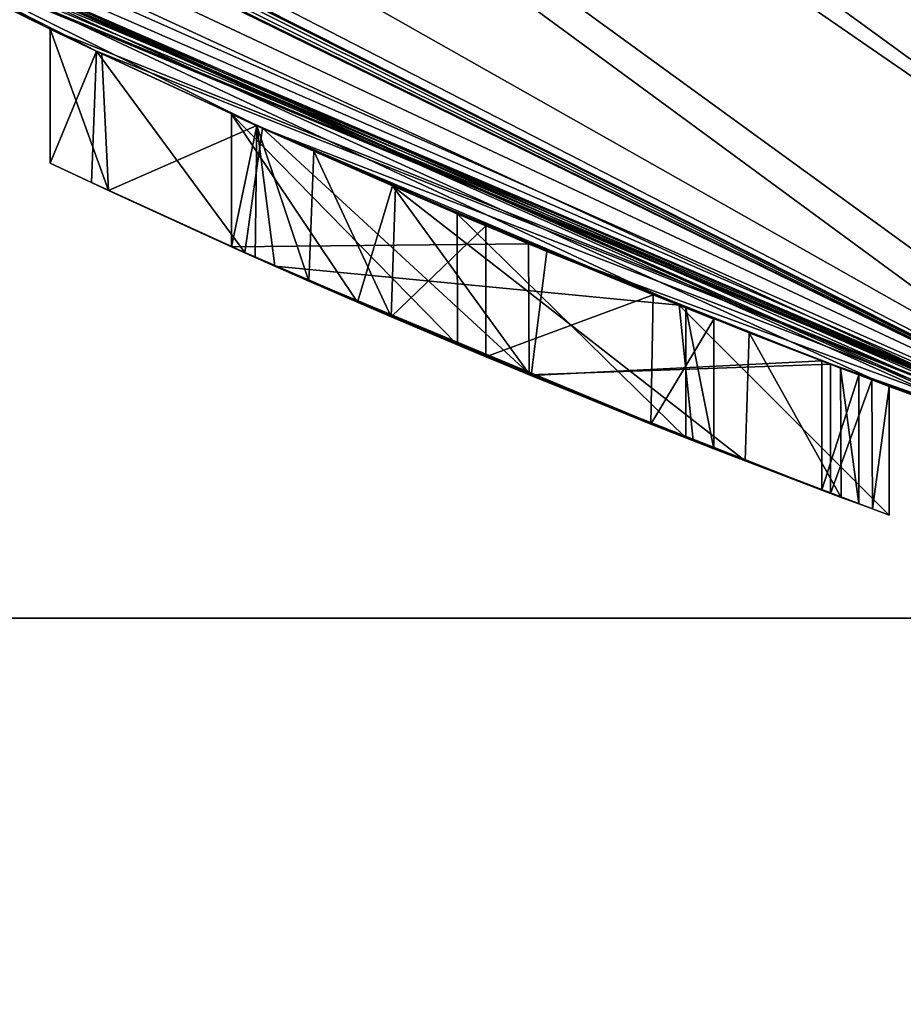
# Model space of a CAD drawing. Units: millimetres. Extents: x -324 to 24, y -73 to 24.
# Drawn here: x -305 to -304, y -12 to -11 of the extents above; entities that cross this region are included whole.
import ezdxf

# ---------------------------------------------------------------- set-up
doc = ezdxf.new("R2010")
doc.units = ezdxf.units.MM
doc.header["$LTSCALE"] = 127.314815
for name, color, linetype in [('308', 7, 'CONTINUOUS'), ('309', 7, 'CONTINUOUS'), ('338', 7, 'CONTINUOUS'), ('339', 7, 'CONTINUOUS'), ('340', 7, 'CONTINUOUS'), ('341', 7, 'CONTINUOUS'), ('342', 7, 'CONTINUOUS'), ('343', 7, 'CONTINUOUS'), ('344', 7, 'CONTINUOUS'), ('345', 7, 'CONTINUOUS'), ('346', 7, 'CONTINUOUS'), ('347', 7, 'CONTINUOUS'), ('348', 7, 'CONTINUOUS'), ('349', 7, 'CONTINUOUS'), ('469', 7, 'CONTINUOUS'), ('470', 7, 'CONTINUOUS'), ('471', 7, 'CONTINUOUS'), ('477', 7, 'CONTINUOUS'), ('483', 7, 'CONTINUOUS'), ('484', 7, 'CONTINUOUS'), ('65', 7, 'CONTINUOUS'), ('66', 7, 'CONTINUOUS'), ('68', 7, 'CONTINUOUS'), ('69', 7, 'CONTINUOUS'), ('71', 7, 'CONTINUOUS')]:
    doc.layers.add(name, color=color, linetype=linetype)

msp = doc.modelspace()

# ---------------------------------------------------------------- linework, layer by layer
at = {"layer": '308', "color": 254, "linetype": 'Continuous', "true_color": 0xe6e6e6}
for points in [[(-309.9549, -7.2238, 14.1), (-303.8043, -11.6968, 14.1), (-310.1127, -7.3473, 14.3), (-309.9549, -7.2238, 14.1)], [(-303.8043, -11.6968, 14.1), (-303.8627, -11.8882, 14.3), (-310.1127, -7.3473, 14.3), (-303.8043, -11.6968, 14.1)]]:
    msp.add_3dface(points, dxfattribs=at)
at = {"layer": '309', "color": 253, "linetype": 'Continuous', "true_color": 0xa59e96}
for points in [[(-305.411, -11.4343, 24.75), (-305.3597, -11.4584, 24.4328), (-305.3387, -11.4682, 25.0852), (-305.411, -11.4343, 24.75)], [(-305.3597, -11.4584, 24.4328), (-305.1696, -11.5455, 24.19), (-305.3387, -11.4682, 25.0852), (-305.3597, -11.4584, 24.4328)], [(-305.1696, -11.5455, 24.19), (-305.186, -11.5381, 24.699), (-305.3387, -11.4682, 25.0852), (-305.1696, -11.5455, 24.19)], [(-305.3387, -11.4682, 25.0852), (-305.186, -11.5381, 24.699), (-305.1859, -11.5381, 24.863), (-305.3387, -11.4682, 25.0852)], [(-305.1323, -11.5621, 25.3023), (-305.3387, -11.4682, 25.0852), (-305.1564, -11.5514, 24.9974), (-305.1323, -11.5621, 25.3023)], [(-305.1564, -11.5514, 24.9974), (-305.3387, -11.4682, 25.0852), (-305.1859, -11.5381, 24.863), (-305.1564, -11.5514, 24.9974)], [(-305.0293, -11.6072, 24.3458), (-305.186, -11.5381, 24.699), (-305.1696, -11.5455, 24.19), (-305.0293, -11.6072, 24.3458)], [(-305.186, -11.5381, 24.699), (-304.8164, -11.6972, 24.699), (-305.1859, -11.5381, 24.863), (-305.186, -11.5381, 24.699)], [(-305.1859, -11.5381, 24.863), (-304.8164, -11.6972, 24.699), (-304.9053, -11.6602, 24.863), (-305.1859, -11.5381, 24.863)], [(-304.8139, -11.6982, 24.1002), (-305.0293, -11.6072, 24.3458), (-305.1696, -11.5455, 24.19), (-304.8139, -11.6982, 24.1002)], [(-305.0898, -11.5809, 25.1016), (-305.1323, -11.5621, 25.3023), (-305.1564, -11.5514, 24.9974), (-305.0898, -11.5809, 25.1016)], [(-304.6128, -11.779, 25.3151), (-305.1323, -11.5621, 25.3023), (-304.665, -11.7584, 25.1151), (-304.6128, -11.779, 25.3151)], [(-304.87, -11.675, 25.188), (-305.1323, -11.5621, 25.3023), (-304.9878, -11.6252, 25.166), (-304.87, -11.675, 25.188)], [(-305.1323, -11.5621, 25.3023), (-304.87, -11.675, 25.188), (-304.665, -11.7584, 25.1151), (-305.1323, -11.5621, 25.3023)], [(-304.9878, -11.6252, 25.166), (-305.1323, -11.5621, 25.3023), (-305.0898, -11.5809, 25.1016), (-304.9878, -11.6252, 25.166)], [(-304.8152, -11.6977, 24.2847), (-305.0293, -11.6072, 24.3458), (-304.8139, -11.6982, 24.1002), (-304.8152, -11.6977, 24.2847)], [(-304.9053, -11.6602, 24.863), (-304.8164, -11.6972, 24.699), (-304.6219, -11.7754, 24.863), (-304.9053, -11.6602, 24.863)], [(-304.8164, -11.6972, 24.699), (-304.442, -11.8445, 24.699), (-304.6219, -11.7754, 24.863), (-304.8164, -11.6972, 24.699)], [(-304.5481, -11.8041, 24.3596), (-304.8152, -11.6977, 24.2847), (-304.8139, -11.6982, 24.1002), (-304.5481, -11.8041, 24.3596)], [(-304.453, -11.8403, 24.203), (-304.5481, -11.8041, 24.3596), (-304.8139, -11.6982, 24.1002), (-304.453, -11.8403, 24.203)], [(-304.587, -11.7891, 24.9), (-304.6128, -11.779, 25.3151), (-304.665, -11.7584, 25.1151), (-304.587, -11.7891, 24.9)], [(-304.6219, -11.7754, 24.863), (-304.442, -11.8445, 24.699), (-304.587, -11.7891, 24.9), (-304.6219, -11.7754, 24.863)], [(-304.369, -11.8716, 24.843), (-304.6128, -11.779, 25.3151), (-304.369, -11.8716, 24.772), (-304.369, -11.8716, 24.843)], [(-304.369, -11.8716, 24.772), (-304.6128, -11.779, 25.3151), (-304.3897, -11.8639, 24.721), (-304.369, -11.8716, 24.772)], [(-304.3897, -11.8639, 24.721), (-304.6128, -11.779, 25.3151), (-304.442, -11.8445, 24.699), (-304.3897, -11.8639, 24.721)], [(-304.442, -11.8445, 24.699), (-304.6128, -11.779, 25.3151), (-304.587, -11.7891, 24.9), (-304.442, -11.8445, 24.699)], [(-304.4287, -11.8495, 24.367), (-304.5481, -11.8041, 24.3596), (-304.453, -11.8403, 24.203), (-304.4287, -11.8495, 24.367)], [(-304.407, -11.8575, 24.253), (-304.4287, -11.8495, 24.367), (-304.453, -11.8403, 24.203), (-304.407, -11.8575, 24.253)]]:
    msp.add_3dface(points, dxfattribs=at)
at = {"layer": '338', "color": 253, "linetype": 'Continuous', "true_color": 0xa59e96}
for points in [[(-304.9859, -11.4626, 24.3216), (-305.186, -11.3735, 24.699), (-305.0293, -11.6072, 24.3458), (-304.9859, -11.4626, 24.3216)], [(-305.186, -11.3735, 24.699), (-305.186, -11.5381, 24.699), (-305.0293, -11.6072, 24.3458), (-305.186, -11.3735, 24.699)], [(-304.9859, -11.4626, 24.3216), (-305.0293, -11.6072, 24.3458), (-304.8152, -11.6977, 24.2847), (-304.9859, -11.4626, 24.3216)], [(-304.543, -11.6452, 24.3624), (-304.9859, -11.4626, 24.3216), (-304.5481, -11.8041, 24.3596), (-304.543, -11.6452, 24.3624)], [(-304.9859, -11.4626, 24.3216), (-304.8152, -11.6977, 24.2847), (-304.5481, -11.8041, 24.3596), (-304.9859, -11.4626, 24.3216)]]:
    msp.add_3dface(points, dxfattribs=at)
at = {"layer": '339', "color": 253, "linetype": 'Continuous', "true_color": 0xa59e96}
for points in [[(-305.186, -11.3735, 24.699), (-304.8172, -11.5345, 24.699), (-305.186, -11.5381, 24.699), (-305.186, -11.3735, 24.699)], [(-305.186, -11.5381, 24.699), (-304.8172, -11.5345, 24.699), (-304.8164, -11.6972, 24.699), (-305.186, -11.5381, 24.699)], [(-304.8172, -11.5345, 24.699), (-304.442, -11.6841, 24.699), (-304.8164, -11.6972, 24.699), (-304.8172, -11.5345, 24.699)], [(-304.442, -11.6841, 24.699), (-304.442, -11.8445, 24.699), (-304.8164, -11.6972, 24.699), (-304.442, -11.6841, 24.699)]]:
    msp.add_3dface(points, dxfattribs=at)
at = {"layer": '340', "color": 253, "linetype": 'Continuous', "true_color": 0xa59e96}
for points in [[(-304.442, -11.6841, 24.699), (-304.3909, -11.7034, 24.7202), (-304.442, -11.8445, 24.699), (-304.442, -11.6841, 24.699)], [(-304.3909, -11.7034, 24.7202), (-304.3897, -11.8639, 24.721), (-304.442, -11.8445, 24.699), (-304.3909, -11.7034, 24.7202)], [(-304.3909, -11.7034, 24.7202), (-304.369, -11.7116, 24.772), (-304.3897, -11.8639, 24.721), (-304.3909, -11.7034, 24.7202)], [(-304.369, -11.7116, 24.772), (-304.369, -11.8716, 24.772), (-304.3897, -11.8639, 24.721), (-304.369, -11.7116, 24.772)]]:
    msp.add_3dface(points, dxfattribs=at)
at = {"layer": '341', "color": 253, "linetype": 'Continuous', "true_color": 0xa59e96}
for points in [[(-304.369, -11.7116, 24.772), (-304.369, -11.7116, 24.843), (-304.369, -11.8716, 24.843), (-304.369, -11.7116, 24.772)], [(-304.369, -11.7116, 24.772), (-304.369, -11.8716, 24.843), (-304.369, -11.8716, 24.772), (-304.369, -11.7116, 24.772)]]:
    msp.add_3dface(points, dxfattribs=at)
at = {"layer": '342', "color": 253, "linetype": 'Continuous', "true_color": 0xa59e96}
for points in [[(-305.3472, -11.2986, 25.0681), (-305.411, -11.2681, 24.75), (-305.3387, -11.4682, 25.0852), (-305.3472, -11.2986, 25.0681)], [(-305.411, -11.2681, 24.75), (-305.411, -11.4343, 24.75), (-305.3387, -11.4682, 25.0852), (-305.411, -11.2681, 24.75)], [(-305.1547, -11.3877, 25.2882), (-305.3472, -11.2986, 25.0681), (-305.3387, -11.4682, 25.0852), (-305.1547, -11.3877, 25.2882)], [(-305.1547, -11.3877, 25.2882), (-305.3387, -11.4682, 25.0852), (-305.1323, -11.5621, 25.3023), (-305.1547, -11.3877, 25.2882)], [(-304.63, -11.6109, 25.323), (-305.1547, -11.3877, 25.2882), (-305.1323, -11.5621, 25.3023), (-304.63, -11.6109, 25.323)], [(-304.63, -11.6109, 25.323), (-305.1323, -11.5621, 25.3023), (-304.6128, -11.779, 25.3151), (-304.63, -11.6109, 25.323)], [(-304.369, -11.7116, 24.843), (-304.63, -11.6109, 25.323), (-304.369, -11.8716, 24.843), (-304.369, -11.7116, 24.843)], [(-304.63, -11.6109, 25.323), (-304.6128, -11.779, 25.3151), (-304.369, -11.8716, 24.843), (-304.63, -11.6109, 25.323)]]:
    msp.add_3dface(points, dxfattribs=at)
at = {"layer": '343', "color": 253, "linetype": 'Continuous', "true_color": 0xa59e96}
for points in [[(-305.411, -11.2681, 24.75), (-305.3538, -11.2954, 24.4179), (-305.411, -11.4343, 24.75), (-305.411, -11.2681, 24.75)], [(-305.3538, -11.2954, 24.4179), (-305.3597, -11.4584, 24.4328), (-305.411, -11.4343, 24.75), (-305.3538, -11.2954, 24.4179)], [(-305.3538, -11.2954, 24.4179), (-305.1696, -11.5455, 24.19), (-305.3597, -11.4584, 24.4328), (-305.3538, -11.2954, 24.4179)], [(-305.3538, -11.2954, 24.4179), (-305.1475, -11.3909, 24.1765), (-305.1696, -11.5455, 24.19), (-305.3538, -11.2954, 24.4179)], [(-305.1475, -11.3909, 24.1765), (-304.8139, -11.6982, 24.1002), (-305.1696, -11.5455, 24.19), (-305.1475, -11.3909, 24.1765)], [(-305.1475, -11.3909, 24.1765), (-304.7943, -11.544, 24.1009), (-304.8139, -11.6982, 24.1002), (-305.1475, -11.3909, 24.1765)], [(-304.7943, -11.544, 24.1009), (-304.453, -11.6799, 24.203), (-304.8139, -11.6982, 24.1002), (-304.7943, -11.544, 24.1009)], [(-304.453, -11.6799, 24.203), (-304.453, -11.8403, 24.203), (-304.8139, -11.6982, 24.1002), (-304.453, -11.6799, 24.203)]]:
    msp.add_3dface(points, dxfattribs=at)
at = {"layer": '344', "color": 253, "linetype": 'Continuous', "true_color": 0xa59e96}
for points in [[(-304.453, -11.6799, 24.203), (-304.407, -11.6974, 24.253), (-304.453, -11.8403, 24.203), (-304.453, -11.6799, 24.203)], [(-304.407, -11.6974, 24.253), (-304.407, -11.8575, 24.253), (-304.453, -11.8403, 24.203), (-304.407, -11.6974, 24.253)]]:
    msp.add_3dface(points, dxfattribs=at)
at = {"layer": '345', "color": 253, "linetype": 'Continuous', "true_color": 0xa59e96}
for points in [[(-304.543, -11.6452, 24.3624), (-304.5481, -11.8041, 24.3596), (-304.4287, -11.8495, 24.367), (-304.543, -11.6452, 24.3624)], [(-304.4297, -11.6888, 24.3673), (-304.543, -11.6452, 24.3624), (-304.4287, -11.8495, 24.367), (-304.4297, -11.6888, 24.3673)], [(-304.407, -11.6974, 24.253), (-304.4297, -11.6888, 24.3673), (-304.407, -11.8575, 24.253), (-304.407, -11.6974, 24.253)], [(-304.4297, -11.6888, 24.3673), (-304.4287, -11.8495, 24.367), (-304.407, -11.8575, 24.253), (-304.4297, -11.6888, 24.3673)]]:
    msp.add_3dface(points, dxfattribs=at)
at = {"layer": '346', "color": 253, "linetype": 'Continuous', "true_color": 0xa59e96}
for points in [[(-305.1859, -11.3735, 24.863), (-305.1545, -11.3878, 25.002), (-305.1859, -11.5381, 24.863), (-305.1859, -11.3735, 24.863)], [(-305.1545, -11.3878, 25.002), (-305.1564, -11.5514, 24.9974), (-305.1859, -11.5381, 24.863), (-305.1545, -11.3878, 25.002)], [(-305.1545, -11.3878, 25.002), (-305.0898, -11.5809, 25.1016), (-305.1564, -11.5514, 24.9974), (-305.1545, -11.3878, 25.002)], [(-305.1545, -11.3878, 25.002), (-305.0837, -11.4195, 25.1074), (-305.0898, -11.5809, 25.1016), (-305.1545, -11.3878, 25.002)], [(-305.0837, -11.4195, 25.1074), (-304.9878, -11.6252, 25.166), (-305.0898, -11.5809, 25.1016), (-305.0837, -11.4195, 25.1074)], [(-305.0837, -11.4195, 25.1074), (-304.9823, -11.4641, 25.168), (-304.9878, -11.6252, 25.166), (-305.0837, -11.4195, 25.1074)], [(-304.9823, -11.4641, 25.168), (-304.87, -11.5123, 25.188), (-304.9878, -11.6252, 25.166), (-304.9823, -11.4641, 25.168)], [(-304.87, -11.5123, 25.188), (-304.87, -11.675, 25.188), (-304.9878, -11.6252, 25.166), (-304.87, -11.5123, 25.188)]]:
    msp.add_3dface(points, dxfattribs=at)
at = {"layer": '347', "color": 253, "linetype": 'Continuous', "true_color": 0xa59e96}
for points in [[(-304.87, -11.5123, 25.188), (-304.6625, -11.5979, 25.1133), (-304.87, -11.675, 25.188), (-304.87, -11.5123, 25.188)], [(-304.87, -11.675, 25.188), (-304.6625, -11.5979, 25.1133), (-304.665, -11.7584, 25.1151), (-304.87, -11.675, 25.188)], [(-304.6625, -11.5979, 25.1133), (-304.587, -11.628, 24.9), (-304.665, -11.7584, 25.1151), (-304.6625, -11.5979, 25.1133)], [(-304.587, -11.628, 24.9), (-304.587, -11.7891, 24.9), (-304.665, -11.7584, 25.1151), (-304.587, -11.628, 24.9)]]:
    msp.add_3dface(points, dxfattribs=at)
at = {"layer": '348', "color": 253, "linetype": 'Continuous', "true_color": 0xa59e96}
for points in [[(-304.587, -11.628, 24.9), (-304.6219, -11.6141, 24.863), (-304.587, -11.7891, 24.9), (-304.587, -11.628, 24.9)], [(-304.6219, -11.6141, 24.863), (-304.6219, -11.7754, 24.863), (-304.587, -11.7891, 24.9), (-304.6219, -11.6141, 24.863)]]:
    msp.add_3dface(points, dxfattribs=at)
at = {"layer": '349', "color": 253, "linetype": 'Continuous', "true_color": 0xa59e96}
for points in [[(-304.9058, -11.4971, 24.863), (-305.1859, -11.3735, 24.863), (-304.9053, -11.6602, 24.863), (-304.9058, -11.4971, 24.863)], [(-305.1859, -11.3735, 24.863), (-305.1859, -11.5381, 24.863), (-304.9053, -11.6602, 24.863), (-305.1859, -11.3735, 24.863)], [(-304.6219, -11.6141, 24.863), (-304.9058, -11.4971, 24.863), (-304.6219, -11.7754, 24.863), (-304.6219, -11.6141, 24.863)], [(-304.9058, -11.4971, 24.863), (-304.9053, -11.6602, 24.863), (-304.6219, -11.7754, 24.863), (-304.9058, -11.4971, 24.863)]]:
    msp.add_3dface(points, dxfattribs=at)
at = {"layer": '469', "color": 253, "linetype": 'Continuous', "true_color": 0xababab}
for points in [[(-324, 0), (-276, 0), (-279.2163, -11.9995), (-324, 0)], [(-320.7837, -11.9995), (-324, 0), (-279.2163, -11.9995), (-320.7837, -11.9995)], [(-312, -20.7846), (-320.7837, -11.9995), (-288, -20.7846), (-312, -20.7846)], [(-288, -20.7846), (-320.7837, -11.9995), (-279.2163, -11.9995), (-288, -20.7846)]]:
    msp.add_3dface(points, dxfattribs=at)
at = {"layer": '470', "color": 253, "linetype": 'Continuous', "true_color": 0xababab}
for points in [[(-279.6389, -11.7325, 8), (-300, -15.8, 8), (-311.7613, -20.3443, 8), (-279.6389, -11.7325, 8)], [(-288.2387, -20.3443, 8), (-279.6389, -11.7325, 8), (-311.7613, -20.3443, 8), (-288.2387, -20.3443, 8)]]:
    msp.add_3dface(points, dxfattribs=at)
at = {"layer": '471', "color": 253, "linetype": 'Continuous', "true_color": 0xababab}
for points in [[(-304.5587, -14.0274, 9.5), (-311.9339, -8.6683, 9.5), (-304.6033, -14.2745, 9.5), (-304.5587, -14.0274, 9.5)], [(-304.6033, -14.2745, 9.5), (-311.9339, -8.6683, 9.5), (-308.7936, -12.1517, 9.5), (-304.6033, -14.2745, 9.5)]]:
    msp.add_3dface(points, dxfattribs=at)
at = {"layer": '477', "color": 253, "linetype": 'Continuous', "true_color": 0xababab}
msp.add_3dface([(-304.6033, -14.2745, 9.5), (-308.7936, -12.1517, 9.5), (-307.6768, -13.2966, 9.3536), (-304.6033, -14.2745, 9.5)], dxfattribs=at)
at = {"layer": '483', "linetype": 'Continuous'}
for points in [[(-311.9327, -8.67, 10.1), (-304.5586, -14.0279, 10.1), (-303.5375, -10.8873, 10.1), (-311.9327, -8.67, 10.1)], [(-295.4414, -14.0279, 10.1), (-288.0673, -8.67, 10.1), (-304.5586, -14.0279, 10.1), (-295.4414, -14.0279, 10.1)], [(-304.5586, -14.0279, 10.1), (-288.0673, -8.67, 10.1), (-296.4625, -10.8873, 10.1), (-304.5586, -14.0279, 10.1)], [(-303.5375, -10.8873, 10.1), (-304.5586, -14.0279, 10.1), (-296.4625, -10.8873, 10.1), (-303.5375, -10.8873, 10.1)]]:
    msp.add_3dface(points, dxfattribs=at)
at = {"layer": '484', "linetype": 'Continuous'}
for points in [[(-304.5587, -14.0274, 9.5), (-311.9327, -8.67, 10.1), (-311.9339, -8.6683, 9.5), (-304.5587, -14.0274, 9.5)], [(-304.5586, -14.0279, 10.1), (-311.9327, -8.67, 10.1), (-304.5587, -14.0274, 9.5), (-304.5586, -14.0279, 10.1)]]:
    msp.add_3dface(points, dxfattribs=at)
at = {"layer": '65', "color": 254, "linetype": 'Continuous', "true_color": 0xe6e6e6}
for points in [[(-309.9549, -7.2238, 14.1), (-300, -9.3405, 14.1), (-296.1957, -11.6968, 14.1), (-309.9549, -7.2238, 14.1)], [(-303.8043, -11.6968, 14.1), (-309.9549, -7.2238, 14.1), (-296.1957, -11.6968, 14.1), (-303.8043, -11.6968, 14.1)]]:
    msp.add_3dface(points, dxfattribs=at)
at = {"layer": '66', "color": 254, "linetype": 'Continuous', "true_color": 0xe6e6e6}
msp.add_3dface([(-303.7093, -11.4122, 201.6), (-290.2873, -7.0466, 201.6), (-309.7127, -7.0466, 201.6), (-303.7093, -11.4122, 201.6)], dxfattribs=at)
at = {"layer": '68', "color": 254, "linetype": 'Continuous', "true_color": 0xe6e6e6}
for points in [[(-303.8627, -11.8882, 201.1), (-310.1127, -7.3473, 201.1), (-303.8627, -11.8882, 198.303), (-303.8627, -11.8882, 201.1)], [(-303.8627, -11.8882, 198.303), (-310.1127, -7.3473, 201.1), (-310.1127, -7.3473, 198.303), (-303.8627, -11.8882, 198.303)], [(-306.4297, -10.7196, 192.7158), (-303.9866, -11.8472, 191.6), (-310.1127, -7.3473, 197.803), (-306.4297, -10.7196, 192.7158)], [(-310.1127, -7.3473, 197.803), (-303.9866, -11.8472, 191.6), (-303.8627, -11.8882, 197.803), (-310.1127, -7.3473, 197.803)], [(-310.1127, -7.3473, 14.3), (-303.8627, -11.8882, 14.3), (-307.25, -10.1827, 24.215), (-310.1127, -7.3473, 14.3)], [(-307.25, -10.1827, 24.215), (-303.8627, -11.8882, 14.3), (-307.2282, -10.1982, 24.1619), (-307.25, -10.1827, 24.215)], [(-307.2282, -10.1982, 24.1619), (-303.8627, -11.8882, 14.3), (-307.174, -10.2364, 24.139), (-307.2282, -10.1982, 24.1619)], [(-307.174, -10.2364, 24.139), (-303.8627, -11.8882, 14.3), (-307.101, -10.2872, 24.139), (-307.174, -10.2364, 24.139)], [(-307.101, -10.2872, 24.139), (-303.8627, -11.8882, 14.3), (-307.0467, -10.3245, 24.162), (-307.101, -10.2872, 24.139)], [(-307.0467, -10.3245, 24.162), (-303.8627, -11.8882, 14.3), (-307.025, -10.3392, 24.215), (-307.0467, -10.3245, 24.162)], [(-303.8627, -11.8882, 14.3), (-306.6726, -10.5701, 24.3649), (-307.025, -10.3392, 24.215), (-303.8627, -11.8882, 14.3)], [(-306.6726, -10.5701, 24.3649), (-303.8627, -11.8882, 14.3), (-306.235, -10.834, 24.1), (-306.6726, -10.5701, 24.3649)], [(-305.9681, -10.9832, 191.6), (-303.9866, -11.8472, 191.6), (-306.4297, -10.7196, 192.7158), (-305.9681, -10.9832, 191.6)], [(-306.235, -10.834, 24.1), (-303.8627, -11.8882, 14.3), (-306.058, -10.9339, 24.1361), (-306.235, -10.834, 24.1)], [(-303.8627, -11.8882, 14.3), (-305.9021, -11.0188, 24.235), (-306.058, -10.9339, 24.1361), (-303.8627, -11.8882, 14.3)], [(-303.9866, -11.8472, 191.6), (-305.9681, -10.9832, 191.6), (-303.9866, -11.8472, 186.6), (-303.9866, -11.8472, 191.6)], [(-303.9866, -11.8472, 186.6), (-305.9681, -10.9832, 191.6), (-303.9866, -11.8472, 181.6), (-303.9866, -11.8472, 186.6)], [(-303.9866, -11.8472, 181.6), (-305.9681, -10.9832, 191.6), (-303.9866, -11.8472, 176.6), (-303.9866, -11.8472, 181.6)], [(-303.9866, -11.8472, 176.6), (-305.9681, -10.9832, 191.6), (-303.9866, -11.8472, 171.6), (-303.9866, -11.8472, 176.6)], [(-303.9866, -11.8472, 171.6), (-305.9681, -10.9832, 191.6), (-303.9866, -11.8472, 166.6), (-303.9866, -11.8472, 171.6)], [(-303.9866, -11.8472, 166.6), (-305.9681, -10.9832, 191.6), (-303.9866, -11.8472, 161.6), (-303.9866, -11.8472, 166.6)], [(-303.9866, -11.8472, 161.6), (-305.9681, -10.9832, 191.6), (-303.9866, -11.8472, 156.6), (-303.9866, -11.8472, 161.6)], [(-303.9866, -11.8472, 156.6), (-305.9681, -10.9832, 191.6), (-303.9866, -11.8472, 151.6), (-303.9866, -11.8472, 156.6)], [(-303.9866, -11.8472, 151.6), (-305.9681, -10.9832, 191.6), (-303.9866, -11.8472, 146.6), (-303.9866, -11.8472, 151.6)], [(-303.9866, -11.8472, 146.6), (-305.9681, -10.9832, 191.6), (-303.9866, -11.8472, 141.6), (-303.9866, -11.8472, 146.6)], [(-303.9866, -11.8472, 141.6), (-305.9681, -10.9832, 191.6), (-303.9866, -11.8472, 136.6), (-303.9866, -11.8472, 141.6)], [(-303.9866, -11.8472, 136.6), (-305.9681, -10.9832, 191.6), (-303.9866, -11.8472, 131.6), (-303.9866, -11.8472, 136.6)], [(-303.9866, -11.8472, 131.6), (-305.9681, -10.9832, 191.6), (-304.043, -11.8281, 25.285), (-303.9866, -11.8472, 131.6)], [(-305.9681, -10.9832, 191.6), (-305.684, -11.1329, 25.843), (-305.411, -11.2681, 24.75), (-305.9681, -10.9832, 191.6)], [(-304.043, -11.8281, 25.285), (-305.9681, -10.9832, 191.6), (-304.117, -11.8026, 25.164), (-304.043, -11.8281, 25.285)], [(-304.117, -11.8026, 25.164), (-305.9681, -10.9832, 191.6), (-304.1414, -11.794, 24.6632), (-304.117, -11.8026, 25.164)], [(-304.1414, -11.794, 24.6632), (-305.9681, -10.9832, 191.6), (-304.19, -11.7768, 24.474), (-304.1414, -11.794, 24.6632)], [(-304.19, -11.7768, 24.474), (-305.9681, -10.9832, 191.6), (-304.369, -11.7116, 24.843), (-304.19, -11.7768, 24.474)], [(-304.369, -11.7116, 24.843), (-305.9681, -10.9832, 191.6), (-304.63, -11.6109, 25.323), (-304.369, -11.7116, 24.843)], [(-304.63, -11.6109, 25.323), (-305.9681, -10.9832, 191.6), (-305.1547, -11.3877, 25.2882), (-304.63, -11.6109, 25.323)], [(-305.1547, -11.3877, 25.2882), (-305.9681, -10.9832, 191.6), (-305.3472, -11.2986, 25.0681), (-305.1547, -11.3877, 25.2882)], [(-305.3472, -11.2986, 25.0681), (-305.9681, -10.9832, 191.6), (-305.411, -11.2681, 24.75), (-305.3472, -11.2986, 25.0681)], [(-305.9021, -11.0188, 24.235), (-303.8627, -11.8882, 14.3), (-305.8756, -11.033, 24.1613), (-305.9021, -11.0188, 24.235)], [(-305.8756, -11.033, 24.1613), (-303.8627, -11.8882, 14.3), (-305.821, -11.0619, 24.139), (-305.8756, -11.033, 24.1613)], [(-305.821, -11.0619, 24.139), (-303.8627, -11.8882, 14.3), (-305.76, -11.0938, 24.139), (-305.821, -11.0619, 24.139)], [(-305.76, -11.0938, 24.139), (-303.8627, -11.8882, 14.3), (-305.7065, -11.1214, 24.1613), (-305.76, -11.0938, 24.139)], [(-305.7065, -11.1214, 24.1613), (-303.8627, -11.8882, 14.3), (-305.684, -11.1329, 24.215), (-305.7065, -11.1214, 24.1613)], [(-305.684, -11.1329, 24.215), (-303.8627, -11.8882, 14.3), (-305.684, -11.1329, 25.843), (-305.684, -11.1329, 24.215)], [(-305.684, -11.1329, 25.843), (-303.8627, -11.8882, 14.3), (-305.411, -11.2681, 24.75), (-305.684, -11.1329, 25.843)], [(-305.411, -11.2681, 24.75), (-303.8627, -11.8882, 14.3), (-305.3538, -11.2954, 24.4179), (-305.411, -11.2681, 24.75)], [(-305.3538, -11.2954, 24.4179), (-303.8627, -11.8882, 14.3), (-305.1475, -11.3909, 24.1765), (-305.3538, -11.2954, 24.4179)], [(-305.186, -11.3735, 24.699), (-304.9859, -11.4626, 24.3216), (-304.8172, -11.5345, 24.699), (-305.186, -11.3735, 24.699)], [(-305.1545, -11.3878, 25.002), (-305.1859, -11.3735, 24.863), (-304.9058, -11.4971, 24.863), (-305.1545, -11.3878, 25.002)], [(-305.0837, -11.4195, 25.1074), (-305.1545, -11.3878, 25.002), (-304.9058, -11.4971, 24.863), (-305.0837, -11.4195, 25.1074)], [(-305.1475, -11.3909, 24.1765), (-303.8627, -11.8882, 14.3), (-304.7943, -11.544, 24.1009), (-305.1475, -11.3909, 24.1765)], [(-304.9823, -11.4641, 25.168), (-305.0837, -11.4195, 25.1074), (-304.9058, -11.4971, 24.863), (-304.9823, -11.4641, 25.168)], [(-304.9859, -11.4626, 24.3216), (-304.543, -11.6452, 24.3624), (-304.8172, -11.5345, 24.699), (-304.9859, -11.4626, 24.3216)], [(-304.87, -11.5123, 25.188), (-304.9823, -11.4641, 25.168), (-304.9058, -11.4971, 24.863), (-304.87, -11.5123, 25.188)], [(-304.6219, -11.6141, 24.863), (-304.87, -11.5123, 25.188), (-304.9058, -11.4971, 24.863), (-304.6219, -11.6141, 24.863)], [(-304.6625, -11.5979, 25.1133), (-304.87, -11.5123, 25.188), (-304.6219, -11.6141, 24.863), (-304.6625, -11.5979, 25.1133)], [(-304.8172, -11.5345, 24.699), (-304.543, -11.6452, 24.3624), (-304.442, -11.6841, 24.699), (-304.8172, -11.5345, 24.699)], [(-304.7943, -11.544, 24.1009), (-303.8627, -11.8882, 14.3), (-304.453, -11.6799, 24.203), (-304.7943, -11.544, 24.1009)], [(-304.587, -11.628, 24.9), (-304.6625, -11.5979, 25.1133), (-304.6219, -11.6141, 24.863), (-304.587, -11.628, 24.9)], [(-304.442, -11.6841, 24.699), (-304.543, -11.6452, 24.3624), (-304.4297, -11.6888, 24.3673), (-304.442, -11.6841, 24.699)], [(-304.453, -11.6799, 24.203), (-303.8627, -11.8882, 14.3), (-304.407, -11.6974, 24.253), (-304.453, -11.6799, 24.203)], [(-304.3909, -11.7034, 24.7202), (-304.442, -11.6841, 24.699), (-304.407, -11.6974, 24.253), (-304.3909, -11.7034, 24.7202)], [(-304.407, -11.6974, 24.253), (-304.442, -11.6841, 24.699), (-304.4297, -11.6888, 24.3673), (-304.407, -11.6974, 24.253)], [(-303.8627, -11.8882, 14.3), (-304.3909, -11.7034, 24.7202), (-304.407, -11.6974, 24.253), (-303.8627, -11.8882, 14.3)], [(-304.3909, -11.7034, 24.7202), (-303.8627, -11.8882, 14.3), (-304.369, -11.7116, 24.772), (-304.3909, -11.7034, 24.7202)], [(-303.8627, -11.8882, 14.3), (-304.19, -11.7768, 24.474), (-304.369, -11.7116, 24.843), (-303.8627, -11.8882, 14.3)], [(-304.369, -11.7116, 24.772), (-303.8627, -11.8882, 14.3), (-304.369, -11.7116, 24.843), (-304.369, -11.7116, 24.772)]]:
    msp.add_3dface(points, dxfattribs=at)
at = {"layer": '69', "color": 254, "linetype": 'Continuous', "true_color": 0xe6e6e6}
for points in [[(-303.8627, -11.8882, 198.303), (-310.1127, -7.3473, 198.303), (-306.125, -10.6088, 198.053), (-303.8627, -11.8882, 198.303)], [(-310.1127, -7.3473, 197.803), (-303.8627, -11.8882, 197.803), (-306.125, -10.6088, 198.053), (-310.1127, -7.3473, 197.803)], [(-303.8627, -11.8882, 198.303), (-306.125, -10.6088, 198.053), (-300, -12.25, 198.053), (-303.8627, -11.8882, 198.303)], [(-306.125, -10.6088, 198.053), (-303.8627, -11.8882, 197.803), (-300, -12.25, 198.053), (-306.125, -10.6088, 198.053)]]:
    msp.add_3dface(points, dxfattribs=at)
at = {"layer": '71', "color": 254, "linetype": 'Continuous', "true_color": 0xe6e6e6}
for points in [[(-303.7093, -11.4122, 201.6), (-309.7127, -7.0466, 201.6), (-306.1768, -10.6985, 201.4536), (-303.7093, -11.4122, 201.6)], [(-310.1127, -7.3473, 201.1), (-303.8627, -11.8882, 201.1), (-306.1768, -10.6985, 201.4536), (-310.1127, -7.3473, 201.1)], [(-300, -12.3536, 201.4536), (-303.7093, -11.4122, 201.6), (-306.1768, -10.6985, 201.4536), (-300, -12.3536, 201.4536)], [(-303.8627, -11.8882, 201.1), (-300, -12.3536, 201.4536), (-306.1768, -10.6985, 201.4536), (-303.8627, -11.8882, 201.1)]]:
    msp.add_3dface(points, dxfattribs=at)

doc.saveas('drawing.dxf')
